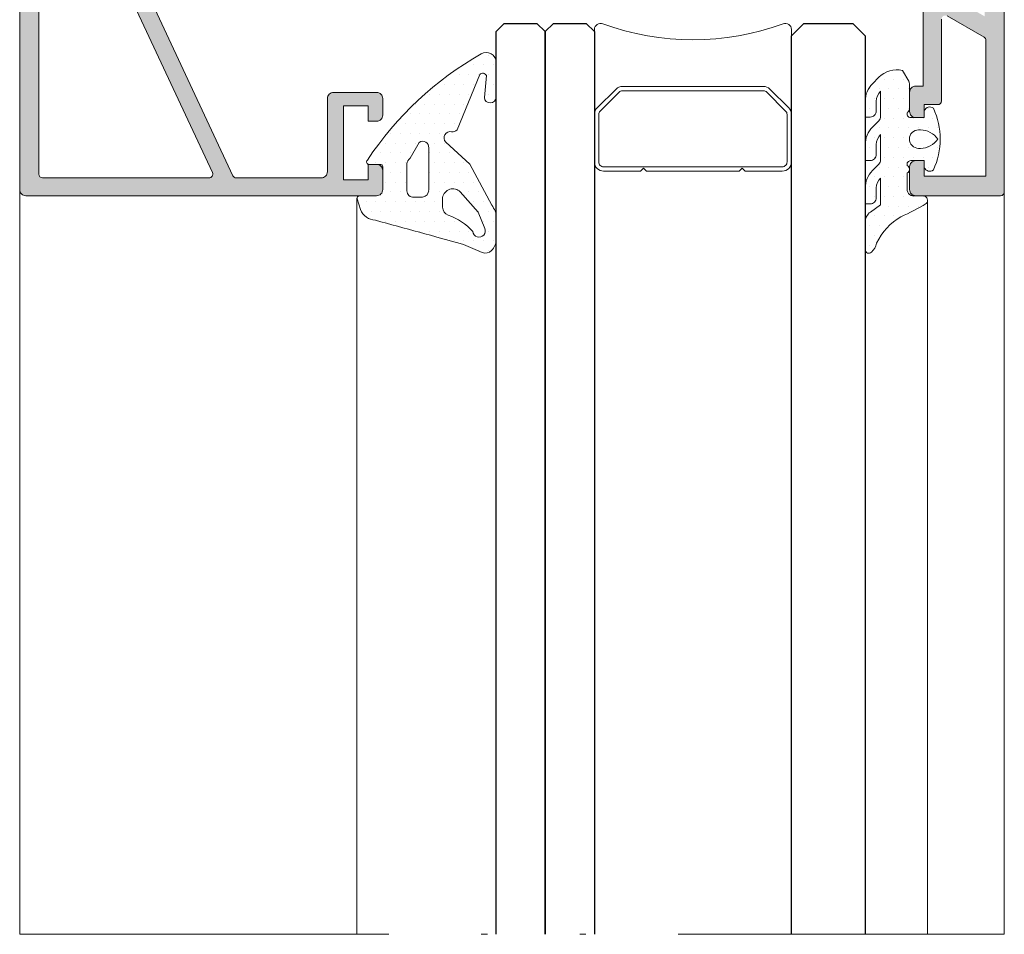
# Model space of a CAD drawing. Units: millimetres. Extents: x 3914 to 6854, y 3653 to 5111.
# Drawn here: x 4163 to 4179, y 4308 to 4323 of the extents above; entities that cross this region are included whole.
import ezdxf

# ---------------------------------------------------------------- set-up
doc = ezdxf.new("R2010")
doc.units = ezdxf.units.MM
doc.linetypes.add('ACAD_ISO12W100', pattern=[21, 12, -3, 0, -3, 0, -3])
for name, color, linetype, lineweight in [('00_BLANCO', 7, 'Continuous', 9), ('00_GRIS', 8, 'Continuous', 13), ('00_LINEAS_DE_CORTE', 7, 'ACAD_ISO12W100', 15), ('00_PERFILES', 7, 'Continuous', 9)]:
    doc.layers.add(name, color=color, linetype=linetype, lineweight=lineweight)
doc.layers.add('SOMBREADO PERFILES', color=254, linetype='Continuous')
doc.layers.add('VIDRIO', color=155, linetype='Continuous')

# ---------------------------------------------------------------- blocks, each defined once
blk = doc.blocks.new('intercalario 16')
at = {"layer": '00_GRIS'}
blk.add_lwpolyline([(7.388, -8), (0.492, -8, -0.534962), (0.038, -7.319, 0.177015), (0.038, 7.319, -0.534962), (0.492, 8), (7.388, 8)], format="xyb", dxfattribs=at)
for points in [[(12, -7.262), (12, -4.246), (11.754, -4), (12, -3.754), (12, 3.762), (11.754, 4.008), (12, 4.253), (12, 7.262, 0.414214), (11.262, 8), (7.388, 8, 0.198912), (6.866, 7.784), (5.331, 6.249, 0.198912), (5.115, 5.727), (5.115, -5.727, 0.198912), (5.331, -6.249), (6.866, -7.784, 0.198912), (7.388, -8), (11.262, -8, 0.414214)], [(7.388, -7.646, -0.198912), (7.116, -7.534), (5.581, -5.999, -0.198912), (5.469, -5.727), (5.469, 5.727, -0.198912), (5.581, 5.999), (7.116, 7.534, -0.198912), (7.388, 7.646), (11.262, 7.646, -0.414214), (11.646, 7.262), (11.646, -7.262, -0.414214), (11.262, -7.646)]]:
    blk.add_lwpolyline(points, format="xyb", close=True, dxfattribs=at)

msp = doc.modelspace()

# ---------------------------------------------------------------- hatches: boundary and pattern name
at = {"layer": '00_GRIS'}
h = msp.add_hatch(dxfattribs=at)
h.set_pattern_fill('DOTS', color=256, scale=0.1, style=0)
h.set_pattern_definition([(0, (3773.56424, 4368.70248), (0.079375, -0.15875), [0, -0.15875])])
edge = h.paths.add_edge_path(flags=16)
edge.add_arc((4169.673, 4320.472), 0.115, -81.8537, 1.1549, ccw=False)
edge.add_line((4169.689, 4320.358), (4169.549, 4320.358))
edge.add_arc((4169.534, 4320.456), 0.0987, 175.7879, 278.9161, ccw=False)
edge.add_line((4169.435, 4320.463), (4169.435, 4320.898))
edge.add_arc((4169.56, 4320.89), 0.125, 126.6303, 176.4815, ccw=False)
edge.add_line((4169.485, 4320.99), (4169.634, 4321.248))
edge.add_arc((4169.692, 4321.17), 0.097, -6.5137, 126.6528, ccw=False)
edge.add_line((4169.788, 4321.159), (4169.788, 4320.475))
edge = h.paths.add_edge_path(flags=16)
edge.add_line((4170.015, 4320.353), (4170.015, 4320.196))
edge.add_arc((4170.155, 4320.196), 0.14, 180, 249.4486)
edge.add_arc((4169.803, 4319.174), 0.942, 41.6759, 71.2137, ccw=False)
edge.add_arc((4170.607, 4319.81), 0.101, 185.4951, 384.5305)
edge.add_line((4170.699, 4319.851), (4170.59, 4320.112))
edge.add_line((4170.59, 4320.112), (4170.301, 4320.445))
edge.add_arc((4170.182, 4320.325), 0.169, 45.2468, 170.2869)
edge = h.paths.add_edge_path()
edge.add_arc((4170.787, 4321.983), 0.0945, 184.113, 360)
edge.add_line((4170.882, 4321.983), (4170.882, 4322.549))
edge.add_arc((4170.722, 4322.549), 0.16, 0, 120.177)
edge.add_arc((4173.362, 4317.919), 5.49, 119.7053, 146.3662)
edge.add_arc((4168.816, 4320.93), 0.0391, 130.6711, 277.2959)
edge.add_line((4168.821, 4320.891), (4169.013, 4320.891))
edge.add_arc((4169.002, 4320.853), 0.04, 0, 73.0684, ccw=False)
edge.add_line((4169.042, 4320.853), (4169.042, 4320.481))
edge.add_arc((4168.942, 4320.481), 0.1, -90, 0, ccw=False)
edge.add_line((4168.942, 4320.381), (4168.663, 4320.381))
edge.add_arc((4168.663, 4320.341), 0.04, 90, 197.892)
edge.add_line((4168.625, 4320.329), (4168.681, 4320.155))
edge.add_arc((4168.937, 4320.259), 0.277, 202.0384, 266.711)
edge.add_arc((4120.039, 4139.972), 186.53, 74.35208, 74.80752, ccw=False)
edge.add_arc((4174.999, 4330.302), 11.678, 246.5476, 248.1828)
edge.add_arc((4170.71, 4319.59), 0.14, 248.1828, 314.7562)
edge.add_arc((4170.636, 4319.665), 0.246, 314.7562, 360)
edge.add_line((4170.882, 4319.665), (4170.882, 4320.071))
edge.add_arc((4170.742, 4320.071), 0.14, 360, 386.7339)
edge.add_arc((4169.391, 4319.391), 1.652, 26.7339, 30.4307)
edge.add_line((4170.816, 4320.228), (4170.459, 4320.893))
edge.add_line((4170.459, 4320.893), (4170.066, 4321.254))
edge.add_arc((4170.137, 4321.324), 0.1, 76.9717, 224.4092, ccw=False)
edge.add_arc((4170.18, 4321.511), 0.0923, 256.9717, 318.1563)
edge.add_line((4170.249, 4321.45), (4170.618, 4322.352))
edge.add_arc((4170.665, 4322.305), 0.0668, 25.964, 135.2906, ccw=False)
edge.add_line((4170.725, 4322.334), (4170.693, 4321.976))
h = msp.add_hatch(dxfattribs=at)
h.set_pattern_fill('DOTS', color=256, scale=0.1, style=0)
h.set_pattern_definition([(0, (4132.34145, 4393.23672), (0.079375, -0.15875), [0, -0.15875])])
edge = h.paths.add_edge_path(flags=16)
edge.add_arc((4177.749, 4321.301), 0.15, 90, 270)
edge.add_line((4177.749, 4321.151), (4177.78, 4321.151))
edge.add_arc((4177.78, 4321.486), 0.334, 270, 326.5337)
edge.add_arc((4177.78, 4321.117), 0.334, 33.4663, 90)
edge.add_line((4177.78, 4321.451), (4177.749, 4321.451))
edge = h.paths.add_edge_path()
edge.add_arc((4177.282, 4321.918), 0.22, 132.9859, 180, ccw=False)
edge.add_line((4177.132, 4322.079), (4177.132, 4321.67))
edge.add_arc((4177.032, 4321.67), 0.1, 315, 360, ccw=False)
edge.add_line((4177.103, 4321.599), (4176.999, 4321.496))
edge.add_arc((4177.282, 4321.213), 0.4, 135, 180)
edge.add_line((4176.882, 4321.213), (4176.882, 4320.954))
edge.add_line((4176.882, 4320.954), (4176.962, 4320.954))
edge.add_arc((4176.962, 4321.054), 0.1, 270, 360)
edge.add_line((4177.062, 4321.054), (4177.062, 4321.213))
edge.add_arc((4177.282, 4321.213), 0.22, 132.9859, 180, ccw=False)
edge.add_line((4177.132, 4321.374), (4177.132, 4320.965))
edge.add_arc((4177.032, 4320.965), 0.1, 315, 360, ccw=False)
edge.add_line((4177.103, 4320.894), (4176.999, 4320.79))
edge.add_arc((4177.282, 4320.508), 0.4, 135, 180)
edge.add_line((4176.882, 4320.508), (4176.882, 4320.249))
edge.add_line((4176.882, 4320.249), (4176.962, 4320.249))
edge.add_arc((4176.962, 4320.349), 0.1, 270, 360)
edge.add_line((4177.062, 4320.349), (4177.062, 4320.508))
edge.add_arc((4177.282, 4320.508), 0.22, 132.9859, 180, ccw=False)
edge.add_line((4177.132, 4320.669), (4177.132, 4320.231))
edge.add_line((4177.132, 4320.231), (4176.967, 4320.116))
edge.add_arc((4177.082, 4319.952), 0.2, 125, 180)
edge.add_line((4176.882, 4319.952), (4176.882, 4319.506))
edge.add_arc((4176.942, 4319.506), 0.06, 180, 314.0157)
edge.add_arc((4176.775, 4319.678), 0.3, 314.0157, 346.7563)
edge.add_arc((4177.973, 4319.178), 1.003, 120.6353, 154.5219, ccw=False)
edge.add_arc((4176.299, 4322.807), 3, 292.7931, 301.6648)
edge.add_arc((4177.818, 4320.306), 0.0762, 316.8339, 442.3216)
edge.add_line((4177.829, 4320.381), (4177.826, 4320.381))
edge.add_line((4177.826, 4320.381), (4177.702, 4320.381))
edge.add_arc((4177.685, 4320.504), 0.124, 185.7505, 277.935, ccw=False)
edge.add_line((4177.562, 4320.491), (4177.562, 4320.751))
edge.add_arc((4177.536, 4320.812), 0.0661, 293.2168, 423.4706)
edge.add_arc((4177.622, 4320.891), 0.06, 90, 199.5728, ccw=False)
edge.add_line((4177.622, 4320.951), (4177.842, 4320.951))
edge.add_line((4177.842, 4320.951), (4177.842, 4320.836))
edge.add_arc((4177.93, 4320.876), 0.0964, 204.0372, 308.2743)
edge.add_arc((4176.927, 4321.301), 1.175, 334.7467, 385.2533)
edge.add_arc((4177.93, 4321.727), 0.0964, 51.7257, 155.9628)
edge.add_line((4177.842, 4321.766), (4177.842, 4321.651))
edge.add_line((4177.842, 4321.651), (4177.622, 4321.651))
edge.add_arc((4177.622, 4321.711), 0.06, 154.4712, 270, ccw=False)
edge.add_arc((4177.542, 4321.791), 0.06, 295.5288, 360)
edge.add_line((4177.602, 4321.791), (4177.602, 4322.191))
edge.add_arc((4177.502, 4322.191), 0.1, 360, 390)
edge.add_line((4177.588, 4322.241), (4177.487, 4322.416))
edge.add_arc((4177.395, 4322.015), 0.411, 77.0798, 135.3317)
edge.add_line((4177.103, 4322.305), (4176.999, 4322.201))
edge.add_arc((4177.282, 4321.918), 0.4, 135, 180)
edge.add_line((4176.882, 4321.918), (4176.882, 4321.659))
edge.add_line((4176.882, 4321.659), (4176.962, 4321.659))
edge.add_arc((4176.962, 4321.759), 0.1, 270, 360)
edge.add_line((4177.062, 4321.759), (4177.062, 4321.918))
at = {"layer": 'SOMBREADO PERFILES'}
h = msp.add_hatch(color=256, dxfattribs=at)
edge = h.paths.add_edge_path()
edge.add_line((4176.642, 4326.666), (4176.567, 4326.686))
edge.add_arc((4176.584, 4326.743), 0.06, 157.3397, 253, ccw=False)
edge.add_line((4176.529, 4326.766), (4176.221, 4326.959))
edge.add_arc((4176.243, 4326.992), 0.04, 153.765, 236.7405, ccw=False)
edge.add_arc((4176.182, 4327.029), 0.0325, 322.6796, 514.5277)
edge.add_line((4176.152, 4327.043), (4175.739, 4326.51))
edge.add_arc((4175.796, 4326.491), 0.06, 161.7486, 267.3946)
edge.add_line((4175.794, 4326.431), (4175.796, 4326.431))
edge.add_line((4175.796, 4326.431), (4176.006, 4326.425))
edge.add_arc((4176.299, 4326.215), 0.36, 85.0207, 144.2796, ccw=False)
edge.add_line((4176.33, 4326.574), (4176.586, 4326.459))
edge.add_arc((4176.539, 4326.366), 0.104, 8.1992, 62.7749, ccw=False)
edge.add_line((4176.642, 4326.381), (4177.718, 4326.418))
edge.add_arc((4177.722, 4326.318), 0.1, 0, 91.9749, ccw=False)
edge.add_line((4177.822, 4326.318), (4177.822, 4322.161))
edge.add_line((4177.822, 4322.161), (4177.702, 4322.161))
edge.add_arc((4177.702, 4322.061), 0.1, 90, 180)
edge.add_line((4177.602, 4322.061), (4177.602, 4321.751))
edge.add_arc((4177.702, 4321.751), 0.1, 180, 270)
edge.add_line((4177.702, 4321.651), (4177.842, 4321.651))
edge.add_line((4177.842, 4321.651), (4177.842, 4321.861))
edge.add_line((4177.842, 4321.861), (4178.062, 4321.861))
edge.add_arc((4178.062, 4321.921), 0.06, 270, 360)
edge.add_line((4178.122, 4321.921), (4178.122, 4323.25))
edge.add_arc((4178.182, 4323.25), 0.06, 60, 180, ccw=False)
edge.add_line((4178.212, 4323.302), (4178.812, 4322.956))
edge.add_arc((4178.782, 4322.904), 0.06, 0, 60, ccw=False)
edge.add_line((4178.842, 4322.904), (4178.842, 4320.701))
edge.add_line((4178.842, 4320.701), (4177.842, 4320.701))
edge.add_line((4177.842, 4320.701), (4177.842, 4320.951))
edge.add_line((4177.842, 4320.951), (4177.702, 4320.951))
edge.add_arc((4177.702, 4320.851), 0.1, 90, 180)
edge.add_line((4177.602, 4320.851), (4177.602, 4320.481))
edge.add_arc((4177.702, 4320.481), 0.1, 180, 270)
edge.add_line((4177.702, 4320.381), (4179.082, 4320.381))
edge.add_arc((4179.082, 4320.441), 0.06, 270, 360)
edge.add_line((4179.142, 4320.441), (4179.142, 4332.451))
edge.add_arc((4179.082, 4332.451), 0.06, 0, 90)
edge.add_arc((4179.089, 4332.412), 0.1, 94.1545, 180)
edge.add_line((4178.989, 4332.412), (4178.989, 4332.372))
edge.add_arc((4178.928, 4332.372), 0.0605, -73.9625, 0.2217, ccw=False)
edge.add_arc((4178.962, 4332.256), 0.06, 106.0375, 180)
edge.add_line((4178.902, 4332.256), (4178.902, 4331.811))
edge.add_line((4178.902, 4331.811), (4177.142, 4331.811))
edge.add_arc((4177.142, 4331.911), 0.1, 180, 270, ccw=False)
edge.add_line((4177.042, 4331.911), (4177.042, 4334.311))
edge.add_arc((4176.942, 4334.311), 0.1, 0, 90)
edge.add_line((4176.942, 4334.411), (4176.642, 4334.411))
edge.add_arc((4176.538, 4334.426), 0.104, 290.2241, 351.8025, ccw=False)
edge.add_line((4176.575, 4334.328), (4176.33, 4334.219))
edge.add_arc((4176.299, 4334.577), 0.36, 215.7204, 274.9793, ccw=False)
edge.add_line((4176.006, 4334.367), (4175.796, 4334.361))
edge.add_line((4175.796, 4334.361), (4175.795, 4334.361))
edge.add_arc((4175.796, 4334.301), 0.06, 91.134, 198.2514)
edge.add_line((4175.739, 4334.282), (4176.152, 4333.749))
edge.add_arc((4176.175, 4333.767), 0.0291, 217.7461, 362)
edge.add_line((4176.204, 4333.768), (4176.203, 4333.799))
edge.add_arc((4176.243, 4333.8), 0.04, 120.7435, 182, ccw=False)
edge.add_line((4176.223, 4333.835), (4176.529, 4334.026))
edge.add_arc((4176.584, 4334.049), 0.06, 103.1271, 202.6603, ccw=False)
edge.add_line((4176.571, 4334.108), (4176.642, 4334.127))
edge.add_arc((4176.642, 4334.067), 0.06, -90, 90, ccw=False)
edge.add_line((4176.642, 4334.007), (4176.642, 4333.107))
edge.add_arc((4176.602, 4333.107), 0.04, -90, 0, ccw=False)
edge.add_line((4176.602, 4333.067), (4176.588, 4333.067))
edge.add_arc((4176.588, 4333.127), 0.06, 238.6199, 270, ccw=False)
edge.add_line((4176.557, 4333.075), (4176.222, 4333.28))
edge.add_arc((4176.182, 4333.281), 0.04, 358.2264, 540)
edge.add_line((4176.142, 4333.281), (4176.142, 4333.013))
edge.add_arc((4176.182, 4333.013), 0.04, 180, 240)
edge.add_line((4176.162, 4332.978), (4176.622, 4332.713))
edge.add_arc((4176.552, 4332.591), 0.14, 0, 60, ccw=False)
edge.add_line((4176.692, 4332.591), (4176.692, 4331.799))
edge.add_arc((4176.632, 4331.799), 0.06, -56.9443, 0, ccw=False)
edge.add_arc((4176.692, 4331.707), 0.05, 123.0557, 180)
edge.add_line((4176.642, 4331.707), (4176.642, 4328.172))
edge.add_arc((4176.502, 4328.172), 0.14, -60, 0, ccw=False)
edge.add_line((4176.572, 4328.051), (4176.162, 4327.814))
edge.add_arc((4176.182, 4327.78), 0.04, 120, 180)
edge.add_line((4176.142, 4327.78), (4176.142, 4327.511))
edge.add_arc((4176.182, 4327.511), 0.04, 180, 361.7736)
edge.add_line((4176.222, 4327.512), (4176.557, 4327.717))
edge.add_arc((4176.588, 4327.666), 0.06, 90, 121.3801, ccw=False)
edge.add_line((4176.588, 4327.726), (4176.602, 4327.726))
edge.add_arc((4176.602, 4327.686), 0.04, 0, 90, ccw=False)
edge.add_line((4176.642, 4327.686), (4176.642, 4326.786))
edge.add_arc((4176.642, 4326.726), 0.06, -90, 90, ccw=False)
edge = h.paths.add_edge_path(flags=16)
edge.add_line((4178.122, 4326.534), (4178.122, 4323.701))
edge.add_line((4178.122, 4323.701), (4178.822, 4323.296))
edge.add_line((4178.822, 4323.296), (4178.822, 4331.491))
edge.add_line((4178.822, 4331.491), (4177.922, 4331.491))
edge.add_line((4177.922, 4331.491), (4177.922, 4331.251))
edge.add_arc((4177.862, 4331.251), 0.06, -90, 0, ccw=False)
edge.add_line((4177.862, 4331.191), (4177.742, 4331.191))
edge.add_arc((4177.742, 4331.251), 0.06, 180, 270, ccw=False)
edge.add_line((4177.682, 4331.251), (4177.682, 4331.491))
edge.add_line((4177.682, 4331.491), (4176.962, 4331.491))
edge.add_line((4176.962, 4331.491), (4176.962, 4326.87))
edge.add_line((4176.962, 4326.87), (4177.036, 4326.742))
edge.add_line((4177.036, 4326.742), (4177.622, 4326.742))
edge.add_line((4177.622, 4326.742), (4177.622, 4327.147))
edge.add_arc((4177.682, 4327.147), 0.06, 90, 180, ccw=False)
edge.add_line((4177.682, 4327.207), (4177.862, 4327.207))
edge.add_arc((4177.862, 4327.147), 0.06, 0, 90, ccw=False)
edge.add_line((4177.922, 4327.147), (4177.922, 4326.907))
edge.add_line((4177.922, 4326.907), (4178.108, 4326.584))
edge.add_arc((4178.022, 4326.534), 0.1, 0, 30, ccw=False)
h = msp.add_hatch(color=256, dxfattribs=at)
edge = h.paths.add_edge_path()
edge.add_arc((4163.202, 4325.056), 0.06, 135, 180, ccw=False)
edge.add_line((4163.159, 4325.099), (4163.424, 4325.364))
edge.add_arc((4163.467, 4325.321), 0.06, 90, 135, ccw=False)
edge.add_line((4163.467, 4325.381), (4163.767, 4325.381))
edge.add_arc((4163.827, 4325.381), 0.06, 45, 180, ccw=False)
edge.add_line((4163.869, 4325.424), (4164.001, 4325.292))
edge.add_arc((4163.93, 4325.221), 0.1, -90, 45, ccw=False)
edge.add_line((4163.93, 4325.121), (4163.549, 4325.121))
edge.add_line((4163.549, 4325.121), (4163.452, 4325.024))
edge.add_line((4163.452, 4325.024), (4163.452, 4320.731))
edge.add_arc((4163.512, 4320.731), 0.06, 180, 270)
edge.add_line((4163.512, 4320.671), (4166.219, 4320.671))
edge.add_arc((4166.219, 4320.731), 0.06, 270, 385)
edge.add_line((4166.274, 4320.757), (4164.804, 4323.909))
edge.add_arc((4164.894, 4323.951), 0.1, 160, 205, ccw=False)
edge.add_line((4164.8, 4323.985), (4165.217, 4325.129))
edge.add_arc((4165.273, 4325.108), 0.06, 60, 160, ccw=False)
edge.add_line((4165.303, 4325.16), (4165.716, 4324.921))
edge.add_line((4165.716, 4324.921), (4166.608, 4324.921))
edge.add_arc((4166.608, 4324.825), 0.096, -54.4691, 90, ccw=False)
edge.add_line((4166.663, 4324.747), (4166.137, 4324.371))
edge.add_line((4166.137, 4324.371), (4165.97, 4324.661))
edge.add_line((4165.97, 4324.661), (4165.344, 4324.661))
edge.add_line((4165.344, 4324.661), (4165.103, 4323.998))
edge.add_arc((4165.197, 4323.964), 0.1, 160, 205)
edge.add_line((4165.106, 4323.922), (4166.606, 4320.706))
edge.add_arc((4166.661, 4320.731), 0.06, 205, 270)
edge.add_line((4166.661, 4320.671), (4168.042, 4320.671))
edge.add_arc((4168.042, 4320.771), 0.1, 270, 360)
edge.add_line((4168.142, 4320.771), (4168.142, 4321.961))
edge.add_arc((4168.242, 4321.961), 0.1, 90, 180, ccw=False)
edge.add_line((4168.242, 4322.061), (4168.942, 4322.061))
edge.add_arc((4168.942, 4321.961), 0.1, 0, 90, ccw=False)
edge.add_line((4169.042, 4321.961), (4169.042, 4321.691))
edge.add_arc((4168.942, 4321.691), 0.1, -90, 0, ccw=False)
edge.add_line((4168.942, 4321.591), (4168.802, 4321.591))
edge.add_line((4168.802, 4321.591), (4168.802, 4321.841))
edge.add_line((4168.802, 4321.841), (4168.402, 4321.841))
edge.add_line((4168.402, 4321.841), (4168.402, 4320.641))
edge.add_line((4168.402, 4320.641), (4168.802, 4320.641))
edge.add_line((4168.802, 4320.641), (4168.802, 4320.891))
edge.add_line((4168.802, 4320.891), (4168.942, 4320.891))
edge.add_arc((4168.942, 4320.791), 0.1, 0, 90, ccw=False)
edge.add_line((4169.042, 4320.791), (4169.042, 4320.481))
edge.add_arc((4168.942, 4320.481), 0.1, -90, 0, ccw=False)
edge.add_line((4168.942, 4320.381), (4163.242, 4320.381))
edge.add_arc((4163.242, 4320.481), 0.1, 180, 270, ccw=False)
edge.add_line((4163.142, 4320.481), (4163.142, 4325.056))

# ---------------------------------------------------------------- linework, layer by layer
at = {"layer": '00_BLANCO', "ltscale": 10}
for p, q in [((4163.142, 4320.481), (4163.142, 4308.381)), ((4163.142, 4320.481), (4163.142, 4308.381)), ((4179.142, 4320.441), (4179.142, 4308.381)), ((4179.142, 4320.441), (4179.142, 4308.381))]:
    msp.add_line(p, q, dxfattribs=at)
at = {"layer": '00_GRIS', "color": 8, "ltscale": 10}
for p, q in [((4168.623, 4320.341), (4168.623, 4308.381)), ((4177.895, 4320.306), (4177.895, 4308.381))]:
    msp.add_line(p, q, dxfattribs=at)
at = {"layer": '00_GRIS'}
for points in [[(4170.693, 4321.976, 0.964736), (4170.882, 4321.983), (4170.882, 4322.549, 0.578381), (4170.641, 4322.688, 0.116857), (4168.791, 4320.96, 0.744189), (4168.821, 4320.891), (4169.013, 4320.891, -0.330082), (4169.042, 4320.853), (4169.042, 4320.481, -0.414214), (4168.942, 4320.381), (4168.663, 4320.381, 0.508932), (4168.625, 4320.329), (4168.681, 4320.155, 0.289924), (4168.921, 4319.983, -0.001987), (4170.351, 4319.589, 0.007135), (4170.658, 4319.46, 0.298937), (4170.809, 4319.491, 0.200019), (4170.882, 4319.665), (4170.882, 4320.071, 0.117181), (4170.867, 4320.134, 0.016132), (4170.816, 4320.228), (4170.459, 4320.893), (4170.066, 4321.254, -0.749713), (4170.16, 4321.421, 0.273497), (4170.249, 4321.45), (4170.618, 4322.352, -0.516839), (4170.725, 4322.334)], [(4177.062, 4321.918, -0.208065), (4177.132, 4322.079), (4177.132, 4321.67, -0.198912), (4177.103, 4321.599), (4176.999, 4321.496, 0.198912), (4176.882, 4321.213), (4176.882, 4320.954), (4176.962, 4320.954, 0.414214), (4177.062, 4321.054), (4177.062, 4321.213, -0.208065), (4177.132, 4321.374), (4177.132, 4320.965, -0.198912), (4177.103, 4320.894), (4176.999, 4320.79, 0.198912), (4176.882, 4320.508), (4176.882, 4320.249), (4176.962, 4320.249, 0.414214), (4177.062, 4320.349), (4177.062, 4320.508, -0.208065), (4177.132, 4320.669), (4177.132, 4320.231), (4176.967, 4320.116, 0.244698), (4176.882, 4319.952), (4176.882, 4319.506, 0.661984), (4176.984, 4319.463, 0.143838), (4177.067, 4319.61, -0.148945), (4177.461, 4320.041, 0.03873), (4177.874, 4320.254, 0.610048), (4177.829, 4320.381), (4177.826, 4320.381), (4177.701, 4320.381, -0.507425), (4177.562, 4320.491), (4177.562, 4320.751, 0.638629), (4177.565, 4320.871, -0.5182), (4177.622, 4320.951), (4177.842, 4320.951), (4177.842, 4320.836, 0.489014), (4177.989, 4320.8, 0.224015), (4177.989, 4321.803, 0.489014), (4177.842, 4321.766), (4177.842, 4321.651), (4177.622, 4321.651, -0.551624), (4177.568, 4321.737, 0.288972), (4177.602, 4321.791), (4177.602, 4322.191, 0.131652), (4177.588, 4322.241), (4177.487, 4322.416, 0.25979), (4177.103, 4322.305), (4176.999, 4322.201, 0.198912), (4176.882, 4321.918), (4176.882, 4321.659), (4176.962, 4321.659, 0.414214), (4177.062, 4321.759)], [(4177.749, 4321.451, 1), (4177.749, 4321.151), (4177.78, 4321.151, 0.251803), (4178.059, 4321.301, 0.251803), (4177.78, 4321.451)], [(4169.788, 4320.475, -0.378909), (4169.689, 4320.358), (4169.549, 4320.358, -0.483033), (4169.435, 4320.463), (4169.435, 4320.898, -0.221014), (4169.485, 4320.99), (4169.634, 4321.248, -0.656668), (4169.788, 4321.159)], [(4170.015, 4320.353), (4170.015, 4320.196, 0.312656), (4170.106, 4320.065, -0.129601), (4170.506, 4319.8, 1.181618), (4170.699, 4319.851), (4170.59, 4320.112), (4170.301, 4320.445, 0.607054)]]:
    msp.add_lwpolyline(points, format="xyb", close=True, dxfattribs=at)
at = {"layer": '00_LINEAS_DE_CORTE', "linetype": 'ACAD_ISO12W100', "ltscale": 0.5}
msp.add_line((4163.142, 4308.381), (4179.142, 4308.381), dxfattribs=at)
at = {"layer": '00_PERFILES'}
for points in [[(4178.212, 4323.302), (4178.812, 4322.956, -0.267949), (4178.842, 4322.904), (4178.842, 4320.701), (4177.842, 4320.701), (4177.842, 4320.951), (4177.702, 4320.951, 0.414214), (4177.602, 4320.851), (4177.602, 4320.481, 0.414214), (4177.702, 4320.381), (4179.082, 4320.381, 0.414214), (4179.142, 4320.441), (4179.142, 4332.451, 0.414214)], [(4177.822, 4326.318), (4177.822, 4322.161), (4177.702, 4322.161, 0.414214), (4177.602, 4322.061), (4177.602, 4321.751, 0.414214), (4177.702, 4321.651), (4177.842, 4321.651), (4177.842, 4321.861), (4178.062, 4321.861, 0.414214), (4178.122, 4321.921), (4178.122, 4323.25, -0.57735)], [(4165.106, 4323.922), (4166.606, 4320.706, 0.291473), (4166.661, 4320.671), (4168.042, 4320.671, 0.414214), (4168.142, 4320.771), (4168.142, 4321.961, -0.414214), (4168.242, 4322.061), (4168.942, 4322.061, -0.414214), (4169.042, 4321.961), (4169.042, 4321.691, -0.414214), (4168.942, 4321.591), (4168.802, 4321.591), (4168.802, 4321.841), (4168.402, 4321.841), (4168.402, 4320.641), (4168.802, 4320.641), (4168.802, 4320.891), (4168.942, 4320.891, -0.414214), (4169.042, 4320.791), (4169.042, 4320.481, -0.414214), (4168.942, 4320.381), (4163.242, 4320.381, -0.414214), (4163.142, 4320.481), (4163.142, 4325.056, -0.198912)], [(4163.452, 4325.024), (4163.452, 4320.731, 0.414214), (4163.512, 4320.671), (4166.219, 4320.671, 0.548619), (4166.274, 4320.757), (4164.804, 4323.909, -0.198912)]]:
    msp.add_lwpolyline(points, format="xyb", dxfattribs=at)
at = {"layer": 'VIDRIO'}
for points in [[(4170.882, 4308.381), (4170.882, 4323.048), (4171.015, 4323.181), (4171.548, 4323.181), (4171.682, 4323.048), (4171.682, 4308.381)], [(4171.682, 4308.381), (4171.682, 4323.048), (4171.815, 4323.181), (4172.348, 4323.181), (4172.482, 4323.048), (4172.482, 4308.381)], [(4175.682, 4308.381), (4175.682, 4322.981), (4175.882, 4323.181), (4176.682, 4323.181), (4176.882, 4322.981), (4176.882, 4308.381)]]:
    msp.add_lwpolyline(points, dxfattribs=at)

# ---------------------------------------------------------------- block references
at = {"layer": 'VIDRIO', "xscale": -0.2000000000000455, "yscale": 0.2000000000000455, "zscale": 0.2, "rotation": 90}
msp.add_blockref('intercalario 16', (4174.082, 4323.181), dxfattribs=at)

doc.saveas('drawing.dxf')
